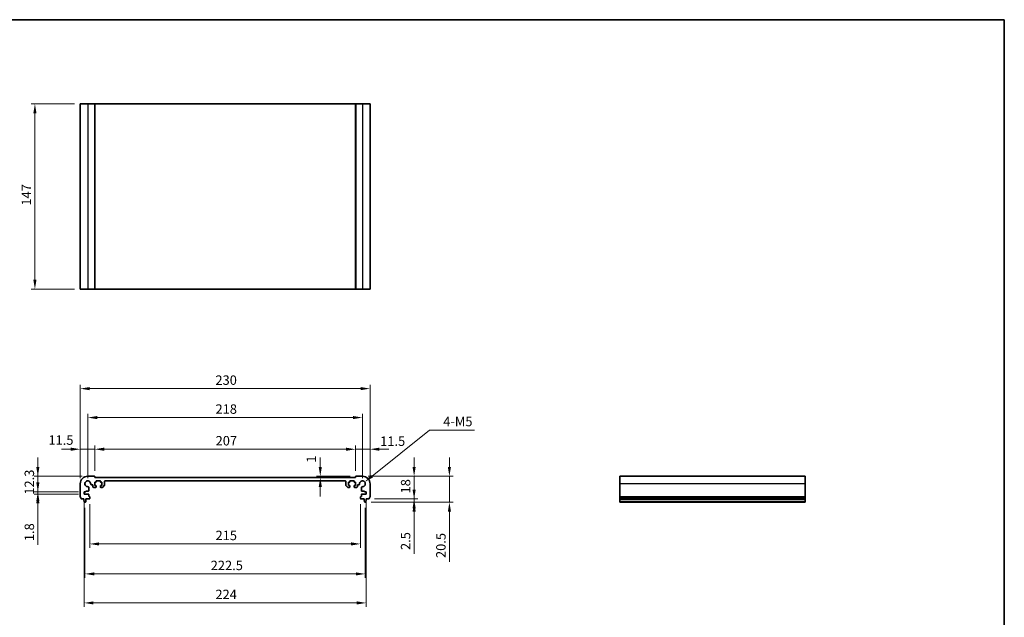
# Model space of a CAD drawing. Units: millimetres. Extents: x 0 to 6296, y 0 to 1124.
# Drawn here: x 3148 to 3930, y 369 to 843 of the extents above; entities that cross this region are included whole.
import ezdxf

# ---------------------------------------------------------------- set-up
doc = ezdxf.new("R2010")
doc.units = ezdxf.units.MM
for name, color, linetype, lineweight in [('Border (ISO)', 7, 'Continuous', 35), ('Dimension (ISO)', 7, 'Continuous', 18), ('Visible (ISO)', 7, 'Continuous', 35), ('Visible Narrow (ISO)', 7, 'Continuous', 25)]:
    doc.layers.add(name, color=color, linetype=linetype, lineweight=lineweight)
doc.styles.add('Note Text (TK)', font='txt')
doc.dimstyles.new('Default - Method 1b (TK)', dxfattribs={"dimscale": 3, "dimtxt": 2.5, "dimasz": 2.5, "dimexe": 1, "dimexo": 1.499999999999999, "dimgap": 1, "dimtad": 1, "dimtoh": 1, "dimrnd": 1e-08, "dimdsep": 46, "dimtxsty": 'Note Text (TK)', "dimcen": 0.09, "dimdle": 5, "dimclrd": 100, "dimclre": 100, "dimclrt": 7, "dimadec": 1, "dimazin": 1, "dimtfac": 1, "dimtmove": 0, "dimatfit": 3, "dimfxl": 1, "dimtolj": 1, "dimlwd": -1, "dimlwe": -1, "dimarcsym": 0})

# ---------------------------------------------------------------- blocks, each defined once
blk = doc.blocks.new('図面枠 tk図枠')
at = {"layer": 'Border (ISO)'}
for p, q in [((14.49999999999999, 289), (405.4999999999999, 289)), ((405.4999999999999, 289), (405.4999999999999, 8.000000000000007))]:
    blk.add_line(p, q, dxfattribs=at)
blk = doc.blocks.new('*D47')
at = {"layer": 'Defpoints', "color": 0}
for p in [(3162.82062744439, 480.5346145627124), (3202.493973066351, 480.5346145627123), (3199.493973066033, 468.2346145627121)]:
    blk.add_point(p, dxfattribs=at)
at = {"layer": 'Dimension (ISO)', "color": 100}
for p, q in [((3162.82062744439, 488.0346145627123), (3162.82062744439, 495.5346145627124)), ((3197.993973066351, 480.5346145627124), (3159.82062744439, 480.5346145627124)), ((3162.82062744439, 468.2346145627121), (3162.82062744439, 480.5346145627124)), ((3194.993973066034, 468.2346145627121), (3159.82062744439, 468.2346145627121)), ((3162.82062744439, 460.7346145627121), (3162.82062744439, 453.2346145627122))]:
    blk.add_line(p, q, dxfattribs=at)
for points in [[(3161.57062744439, 488.0346145627123), (3164.07062744439, 488.0346145627123), (3162.82062744439, 480.5346145627124)], [(3161.57062744439, 460.7346145627121), (3164.07062744439, 460.7346145627121), (3162.82062744439, 468.2346145627121)]]:
    blk.add_solid(points, dxfattribs=at)
at = {"layer": 'Dimension (ISO)', "color": 7, "insert": (3156.07062744439, 465.9471145627128), "char_height": 7.5, "attachment_point": 4, "rotation": 90, "style": 'Note Text (TK)'}
blk.add_mtext('\\A1;12.3', dxfattribs=at)
blk = doc.blocks.new('*D48')
at = {"layer": 'Defpoints', "color": 0}
for p in [(3162.82062744439, 466.4346145627124), (3199.493973066033, 468.2346145627121), (3199.493973066033, 466.4346145627124)]:
    blk.add_point(p, dxfattribs=at)
at = {"layer": 'Dimension (ISO)', "color": 100}
for p, q in [((3162.82062744439, 475.7346145627121), (3162.82062744439, 483.2346145627122)), ((3194.993973066034, 468.2346145627121), (3159.82062744439, 468.2346145627121)), ((3194.993973066033, 466.4346145627124), (3159.82062744439, 466.4346145627124)), ((3162.82062744439, 468.2346145627121), (3162.82062744439, 466.4346145627124)), ((3162.82062744439, 458.9346145627124), (3162.82062744439, 426.0610350172575))]:
    blk.add_line(p, q, dxfattribs=at)
for points in [[(3161.57062744439, 475.7346145627121), (3164.07062744439, 475.7346145627121), (3162.82062744439, 468.2346145627121)], [(3161.57062744439, 458.9346145627124), (3164.07062744439, 458.9346145627124), (3162.82062744439, 466.4346145627124)]]:
    blk.add_solid(points, dxfattribs=at)
at = {"layer": 'Dimension (ISO)', "color": 7, "insert": (3156.07062744439, 429.061035017258), "char_height": 7.5, "attachment_point": 4, "rotation": 90, "style": 'Note Text (TK)'}
blk.add_mtext('\\A1;1.8', dxfattribs=at)
blk = doc.blocks.new('*D49')
at = {"layer": 'Defpoints', "color": 0}
for p in [(3196.49397306635, 502.0081428858089), (3207.993973066351, 480.3346145627116), (3196.49397306635, 474.5346145627128)]:
    blk.add_point(p, dxfattribs=at)
at = {"layer": 'Dimension (ISO)', "color": 100}
for p, q in [((3188.99397306635, 502.0081428858089), (3181.49397306635, 502.0081428858089)), ((3196.49397306635, 479.0346145627128), (3196.49397306635, 505.0081428858089)), ((3207.993973066351, 502.0081428858089), (3196.49397306635, 502.0081428858089)), ((3207.993973066351, 484.8346145627116), (3207.993973066351, 505.0081428858089)), ((3215.493973066351, 502.0081428858089), (3222.993973066351, 502.0081428858089))]:
    blk.add_line(p, q, dxfattribs=at)
for points in [[(3188.99397306635, 503.2581428858089), (3188.99397306635, 500.7581428858089), (3196.49397306635, 502.0081428858089)], [(3215.493973066351, 503.2581428858089), (3215.493973066351, 500.7581428858089), (3207.993973066351, 502.0081428858089)]]:
    blk.add_solid(points, dxfattribs=at)
at = {"layer": 'Dimension (ISO)', "color": 7, "insert": (3171.210973601462, 509.2755365120166), "char_height": 7.5, "attachment_point": 4, "style": 'Note Text (TK)'}
blk.add_mtext('\\A1;11.5', dxfattribs=at)
blk = doc.blocks.new('*D50')
at = {"layer": 'Defpoints', "color": 0}
for p in [(3414.993973066348, 502.0081428858089), (3207.993973066351, 480.3346145627116), (3414.993973066348, 480.3346145627557)]:
    blk.add_point(p, dxfattribs=at)
at = {"layer": 'Dimension (ISO)', "color": 100}
for p, q in [((3207.993973066351, 484.8346145627116), (3207.993973066351, 505.0081428858089)), ((3215.493973066351, 502.0081428858089), (3407.493973066348, 502.0081428858089)), ((3414.993973066348, 484.8346145627557), (3414.993973066348, 505.0081428858089))]:
    blk.add_line(p, q, dxfattribs=at)
for points in [[(3215.493973066351, 503.2581428858089), (3215.493973066351, 500.7581428858089), (3207.993973066351, 502.0081428858089)], [(3407.493973066348, 503.2581428858089), (3407.493973066348, 500.7581428858089), (3414.993973066348, 502.0081428858089)]]:
    blk.add_solid(points, dxfattribs=at)
at = {"layer": 'Dimension (ISO)', "color": 7, "insert": (3303.930052611804, 508.7581428858089), "char_height": 7.5, "attachment_point": 4, "style": 'Note Text (TK)'}
blk.add_mtext('\\A1;207', dxfattribs=at)
blk = doc.blocks.new('*D51')
at = {"layer": 'Defpoints', "color": 0}
for p in [(3426.49397306635, 502.0081428858089), (3414.993973066348, 480.3346145627557), (3426.49397306635, 474.5346145627619)]:
    blk.add_point(p, dxfattribs=at)
at = {"layer": 'Dimension (ISO)', "color": 100}
for p, q in [((3407.493973066348, 502.0081428858089), (3399.993973066347, 502.0081428858089)), ((3414.993973066348, 484.8346145627557), (3414.993973066348, 505.0081428858089)), ((3414.993973066348, 502.0081428858089), (3426.49397306635, 502.0081428858089)), ((3426.49397306635, 479.0346145627619), (3426.49397306635, 505.0081428858089)), ((3433.99397306635, 502.0081428858089), (3441.49397306635, 502.0081428858089))]:
    blk.add_line(p, q, dxfattribs=at)
for points in [[(3407.493973066348, 503.2581428858089), (3407.493973066348, 500.7581428858089), (3414.993973066348, 502.0081428858089)], [(3433.99397306635, 503.2581428858089), (3433.99397306635, 500.7581428858089), (3426.49397306635, 502.0081428858089)]]:
    blk.add_solid(points, dxfattribs=at)
at = {"layer": 'Dimension (ISO)', "color": 7, "insert": (3434.567498107103, 508.4222555903644), "char_height": 7.5, "attachment_point": 4, "style": 'Note Text (TK)'}
blk.add_mtext('\\A1;11.5', dxfattribs=at)
blk = doc.blocks.new('*D52')
at = {"layer": 'Defpoints', "color": 0}
for p in [(3202.493973126323, 527.1501904865441), (3202.493973126323, 474.5346145027411), (3420.493973006378, 474.5346145027879)]:
    blk.add_point(p, dxfattribs=at)
at = {"layer": 'Dimension (ISO)', "color": 100}
for p, q in [((3202.493973126323, 479.0346145027411), (3202.493973126323, 530.1501904865441)), ((3412.993973006378, 527.1501904865441), (3209.993973126322, 527.1501904865441)), ((3420.493973006378, 479.034614502788), (3420.493973006378, 530.1501904865441))]:
    blk.add_line(p, q, dxfattribs=at)
for points in [[(3209.993973126322, 528.4001904865441), (3209.993973126322, 525.9001904865441), (3202.493973126323, 527.1501904865441)], [(3412.993973006378, 528.4001904865441), (3412.993973006378, 525.9001904865441), (3420.493973006378, 527.1501904865441)]]:
    blk.add_solid(points, dxfattribs=at)
at = {"layer": 'Dimension (ISO)', "color": 7, "insert": (3303.844825339078, 533.9001904865441), "char_height": 7.5, "attachment_point": 4, "style": 'Note Text (TK)'}
blk.add_mtext('\\A1;218', dxfattribs=at)
blk = doc.blocks.new('*D53')
at = {"layer": 'Defpoints', "color": 0}
for p in [(3426.49397306635, 550.1164839679842), (3196.49397306635, 474.5346145627128), (3426.49397306635, 474.5346145627619)]:
    blk.add_point(p, dxfattribs=at)
at = {"layer": 'Dimension (ISO)', "color": 100}
for p, q in [((3196.49397306635, 479.0346145627128), (3196.49397306635, 553.1164839679842)), ((3203.99397306635, 550.1164839679842), (3418.99397306635, 550.1164839679842)), ((3426.49397306635, 479.0346145627619), (3426.49397306635, 553.1164839679842))]:
    blk.add_line(p, q, dxfattribs=at)
for points in [[(3203.99397306635, 551.3664839679842), (3203.99397306635, 548.8664839679842), (3196.49397306635, 550.1164839679842)], [(3418.99397306635, 551.3664839679842), (3418.99397306635, 548.8664839679842), (3426.49397306635, 550.1164839679842)]]:
    blk.add_solid(points, dxfattribs=at)
at = {"layer": 'Dimension (ISO)', "color": 7, "insert": (3303.780904884532, 556.8664839679842), "char_height": 7.5, "attachment_point": 4, "style": 'Note Text (TK)'}
blk.add_mtext('\\A1;230', dxfattribs=at)
blk = doc.blocks.new('*D54')
at = {"layer": 'Defpoints', "color": 0}
for p in [(3420.493973066348, 480.5346145627587), (3461.513622216151, 480.5346145627587), (3425.513622216151, 462.5346145627615)]:
    blk.add_point(p, dxfattribs=at)
at = {"layer": 'Dimension (ISO)', "color": 100}
for p, q in [((3461.513622216151, 488.0346145627586), (3461.513622216151, 495.5346145627586)), ((3424.993973066347, 480.5346145627587), (3464.513622216151, 480.5346145627587)), ((3461.513622216151, 462.5346145627614), (3461.513622216151, 480.5346145627587)), ((3430.013622216151, 462.5346145627615), (3464.513622216151, 462.5346145627614)), ((3461.513622216151, 455.0346145627614), (3461.513622216151, 447.5346145627614))]:
    blk.add_line(p, q, dxfattribs=at)
for points in [[(3460.263622216151, 488.0346145627586), (3462.763622216151, 488.0346145627586), (3461.513622216151, 480.5346145627587)], [(3460.263622216151, 455.0346145627614), (3462.763622216151, 455.0346145627614), (3461.513622216151, 462.5346145627614)]]:
    blk.add_solid(points, dxfattribs=at)
at = {"layer": 'Dimension (ISO)', "color": 7, "insert": (3454.763622216151, 466.9110350173061), "char_height": 7.5, "attachment_point": 4, "rotation": 90, "style": 'Note Text (TK)'}
blk.add_mtext('\\A1;18', dxfattribs=at)
blk = doc.blocks.new('*D55')
at = {"layer": 'Defpoints', "color": 0}
for p in [(3425.513622216151, 462.5346145627615), (3422.985616840116, 460.0346145627601), (3461.513622216151, 460.03461456276)]:
    blk.add_point(p, dxfattribs=at)
at = {"layer": 'Dimension (ISO)', "color": 100}
for p, q in [((3461.513622216151, 470.0346145627614), (3461.513622216151, 477.5346145627614)), ((3430.013622216151, 462.5346145627615), (3464.513622216151, 462.5346145627614)), ((3461.513622216151, 462.5346145627614), (3461.513622216151, 460.03461456276)), ((3427.485616840117, 460.0346145627601), (3464.513622216151, 460.03461456276)), ((3461.513622216151, 452.53461456276), (3461.513622216151, 419.0147281991233))]:
    blk.add_line(p, q, dxfattribs=at)
for points in [[(3460.263622216151, 470.0346145627614), (3462.763622216151, 470.0346145627614), (3461.513622216151, 462.5346145627614)], [(3460.263622216151, 452.53461456276), (3462.763622216151, 452.53461456276), (3461.513622216151, 460.03461456276)]]:
    blk.add_solid(points, dxfattribs=at)
at = {"layer": 'Dimension (ISO)', "color": 7, "insert": (3454.763622216151, 422.0147281991238), "char_height": 7.5, "attachment_point": 4, "rotation": 90, "style": 'Note Text (TK)'}
blk.add_mtext('\\A1;2.5', dxfattribs=at)
blk = doc.blocks.new('*D56')
at = {"layer": 'Defpoints', "color": 0}
for p in [(3420.493973066348, 480.5346145627587), (3489.515621873517, 480.5346145627587), (3422.985616840116, 460.0346145627601)]:
    blk.add_point(p, dxfattribs=at)
at = {"layer": 'Dimension (ISO)', "color": 100}
for p, q in [((3489.515621873517, 488.0346145627586), (3489.515621873517, 495.5346145627586)), ((3424.993973066347, 480.5346145627587), (3492.515621873517, 480.5346145627587)), ((3489.515621873517, 480.5346145627587), (3489.515621873517, 460.03461456276)), ((3427.485616840117, 460.0346145627601), (3492.515621873517, 460.03461456276)), ((3489.515621873517, 452.53461456276), (3489.515621873517, 412.6510918354869))]:
    blk.add_line(p, q, dxfattribs=at)
for points in [[(3488.265621873517, 488.0346145627586), (3490.765621873517, 488.0346145627586), (3489.515621873517, 480.5346145627587)], [(3488.265621873517, 452.53461456276), (3490.765621873517, 452.53461456276), (3489.515621873517, 460.03461456276)]]:
    blk.add_solid(points, dxfattribs=at)
at = {"layer": 'Dimension (ISO)', "color": 7, "insert": (3482.765621873517, 415.6510918354875), "char_height": 7.5, "attachment_point": 4, "rotation": 90, "style": 'Note Text (TK)'}
blk.add_mtext('\\A1;20.5', dxfattribs=at)
blk = doc.blocks.new('*D57')
at = {"layer": 'Defpoints', "color": 0}
for p in [(3203.993973066348, 462.8346145627111), (3418.993973066358, 462.8346145627575), (3418.993973066358, 426.8346145627575)]:
    blk.add_point(p, dxfattribs=at)
at = {"layer": 'Dimension (ISO)', "color": 100}
for p, q in [((3203.993973066348, 458.3346145627111), (3203.993973066348, 423.8346145627575)), ((3418.993973066358, 458.3346145627575), (3418.993973066358, 423.8346145627575)), ((3211.493973066348, 426.8346145627575), (3411.493973066357, 426.8346145627575))]:
    blk.add_line(p, q, dxfattribs=at)
for points in [[(3211.493973066348, 428.0846145627576), (3211.493973066348, 425.5846145627575), (3203.993973066348, 426.8346145627575)], [(3411.493973066357, 428.0846145627576), (3411.493973066357, 425.5846145627575), (3418.993973066358, 426.8346145627575)]]:
    blk.add_solid(points, dxfattribs=at)
at = {"layer": 'Dimension (ISO)', "color": 7, "insert": (3303.866132157262, 433.5846145627575), "char_height": 7.5, "attachment_point": 4, "style": 'Note Text (TK)'}
blk.add_mtext('\\A1;215', dxfattribs=at)
blk = doc.blocks.new('*D58')
at = {"layer": 'Defpoints', "color": 0}
for p in [(3200.243973066348, 460.0346145627123), (3422.743973066359, 460.0346145627596), (3422.743973066359, 403.0346145627596)]:
    blk.add_point(p, dxfattribs=at)
at = {"layer": 'Dimension (ISO)', "color": 100}
for p, q in [((3200.243973066348, 455.5346145627123), (3200.243973066348, 400.0346145627596)), ((3422.743973066359, 455.5346145627596), (3422.743973066359, 400.0346145627596)), ((3207.743973066349, 403.0346145627596), (3415.243973066358, 403.0346145627596))]:
    blk.add_line(p, q, dxfattribs=at)
for points in [[(3207.743973066349, 404.2846145627597), (3207.743973066349, 401.7846145627596), (3200.243973066348, 403.0346145627596)], [(3415.243973066358, 404.2846145627597), (3415.243973066358, 401.7846145627596), (3422.743973066359, 403.0346145627596)]]:
    blk.add_solid(points, dxfattribs=at)
at = {"layer": 'Dimension (ISO)', "color": 7, "insert": (3300.030904884536, 409.7846145627596), "char_height": 7.5, "attachment_point": 4, "style": 'Note Text (TK)'}
blk.add_mtext('\\A1;222.5', dxfattribs=at)
blk = doc.blocks.new('*D59')
at = {"layer": 'Defpoints', "color": 0}
for p in [(3199.493973066033, 466.4346145627124), (3423.493973066671, 466.4346145627606), (3423.493973066671, 380.0124127120004)]:
    blk.add_point(p, dxfattribs=at)
at = {"layer": 'Dimension (ISO)', "color": 100}
for p, q in [((3199.493973066033, 461.9346145627124), (3199.493973066033, 377.0124127120003)), ((3423.493973066671, 461.9346145627607), (3423.493973066671, 377.0124127120003)), ((3206.993973066032, 380.0124127120004), (3415.993973066671, 380.0124127120004))]:
    blk.add_line(p, q, dxfattribs=at)
for points in [[(3206.993973066032, 381.2624127120003), (3206.993973066032, 378.7624127120003), (3199.493973066033, 380.0124127120004)], [(3415.993973066671, 381.2624127120003), (3415.993973066671, 378.7624127120003), (3423.493973066671, 380.0124127120004)]]:
    blk.add_solid(points, dxfattribs=at)
at = {"layer": 'Dimension (ISO)', "color": 7, "insert": (3303.759598066352, 386.7624127120004), "char_height": 7.5, "attachment_point": 4, "style": 'Note Text (TK)'}
blk.add_mtext('\\A1;224', dxfattribs=at)
blk = doc.blocks.new('*D60')
at = {"layer": 'Defpoints', "color": 0}
for p in [(3420.493973006379, 474.5346145027886), (3422.288790856366, 475.972887385579)]:
    blk.add_point(p, dxfattribs=at)
at = {"layer": 'Dimension (ISO)', "color": 100}
for p, q in [((3473.790092462009, 517.243329134495), (3428.141457758496, 480.6629076555466)), ((3509.558558371094, 517.243329134495), (3473.790092462009, 517.243329134495))]:
    blk.add_line(p, q, dxfattribs=at)
blk.add_solid([(3427.359787713502, 481.6383521392349), (3428.923127803491, 479.6874631718581), (3422.288790856366, 475.972887385579)], dxfattribs=at)
at = {"layer": 'Dimension (ISO)', "color": 7, "insert": (3482.32844473473, 523.9933291344946), "char_height": 7.5, "attachment_point": 4, "style": 'Note Text (TK)'}
blk.add_mtext('\\A1; 4-M5', dxfattribs=at)
blk = doc.blocks.new('*D61')
at = {"layer": 'Defpoints', "color": 0}
for p in [(3387.028093699137, 480.5346145627559), (3387.028093699138, 479.534614562746), (3415.193973066348, 480.5346145627559)]:
    blk.add_point(p, dxfattribs=at)
at = {"layer": 'Dimension (ISO)', "color": 100}
for p, q in [((3387.028093699137, 488.034614562756), (3387.028093699137, 495.534614562756)), ((3410.693973066348, 480.5346145627559), (3384.028093699137, 480.5346145627559)), ((3387.028093699137, 479.534614562746), (3387.028093699137, 480.5346145627559)), ((3387.028093699137, 472.034614562746), (3387.028093699137, 464.534614562746))]:
    blk.add_line(p, q, dxfattribs=at)
for points in [[(3385.778093699137, 488.034614562756), (3388.278093699137, 488.034614562756), (3387.028093699137, 480.5346145627559)], [(3385.778093699137, 472.034614562746), (3388.278093699137, 472.034614562746), (3387.028093699137, 479.534614562746)]]:
    blk.add_solid(points, dxfattribs=at)
at = {"layer": 'Dimension (ISO)', "color": 7, "insert": (3379.975370723661, 491.2912618031575), "char_height": 7.5, "attachment_point": 4, "rotation": 90, "style": 'Note Text (TK)'}
blk.add_mtext('\\A1;1', dxfattribs=at)
blk = doc.blocks.new('*D62')
at = {"layer": 'Defpoints', "color": 0}
for p in [(3160.493973066419, 776.1788710854403), (3196.493973066419, 776.1788710854403), (3196.493973066419, 629.1788710854413)]:
    blk.add_point(p, dxfattribs=at)
at = {"layer": 'Dimension (ISO)', "color": 100}
for p, q in [((3191.993973066419, 776.1788710854403), (3157.493973066419, 776.1788710854403)), ((3160.493973066419, 636.6788710854413), (3160.493973066419, 768.6788710854403)), ((3191.993973066419, 629.1788710854413), (3157.493973066419, 629.1788710854413))]:
    blk.add_line(p, q, dxfattribs=at)
for points in [[(3159.243973066419, 768.6788710854403), (3161.743973066419, 768.6788710854403), (3160.493973066419, 776.1788710854403)], [(3159.243973066419, 636.6788710854413), (3161.743973066419, 636.6788710854413), (3160.493973066419, 629.1788710854413)]]:
    blk.add_solid(points, dxfattribs=at)
at = {"layer": 'Dimension (ISO)', "color": 7, "insert": (3153.743973066419, 695.4132460854412), "char_height": 7.5, "attachment_point": 4, "rotation": 90, "style": 'Note Text (TK)'}
blk.add_mtext('\\A1;147', dxfattribs=at)

msp = doc.modelspace()

# ---------------------------------------------------------------- linework, layer by layer
at = {"layer": 'Visible (ISO)'}
for p, q in [((3196.493973066419, 776.1788710854403), (3196.493973066419, 629.1788710854404)), ((3196.493973066419, 776.1788710854403), (3202.49397306642, 776.1788710854422)), ((3207.793973066419, 776.1788710854422), (3202.49397306642, 776.1788710854422)), ((3207.793973066419, 776.1788710854427), (3207.993973066419, 776.1788710854422)), ((3207.99397306642, 776.1788710854422), (3207.99397306642, 629.1788710854421)), ((3414.993973066416, 776.1788710854422), (3207.99397306642, 776.1788710854422)), ((3414.993973066416, 776.1788710854422), (3414.993973066416, 629.1788710854421)), ((3414.993973066418, 776.1788710854422), (3415.193973066417, 776.1788710854427)), ((3420.493973066416, 776.1788710854422), (3415.193973066417, 776.1788710854422)), ((3420.493973066416, 776.1788710854422), (3426.493973066419, 776.1788710854403)), ((3426.493973066419, 776.1788710854403), (3426.493973066419, 629.1788710854404)), ((3196.493973066419, 629.1788710854404), (3202.49397306642, 629.1788710854421)), ((3207.793973066419, 629.1788710854421), (3202.49397306642, 629.1788710854421)), ((3207.793973066419, 629.1788710854421), (3207.993973066419, 629.1788710854421)), ((3414.993973066416, 629.1788710854421), (3207.99397306642, 629.1788710854421)), ((3414.993973066418, 629.1788710854421), (3415.193973066417, 629.1788710854421)), ((3420.493973066416, 629.1788710854421), (3415.193973066417, 629.1788710854421)), ((3420.493973066416, 629.1788710854421), (3426.493973066419, 629.1788710854404)), ((3207.79397306635, 480.5346145627119), (3202.493973066351, 480.5346145627123)), ((3207.993973066351, 479.5346145627077), (3207.993973066351, 480.3346145627116)), ((3414.993973066348, 479.5346145627519), (3207.993973066351, 479.5346145627077)), ((3209.343973066348, 477.0346145627492), (3212.143973066349, 477.0346145626423)), ((3216.243973054467, 477.0346145807503), (3406.743973078138, 477.0346145807899)), ((3410.843973066351, 477.034614562685), (3413.643973066351, 477.0346145627928)), ((3414.993973066348, 480.3346145627557), (3414.993973066348, 479.5346145627519)), ((3420.493973066348, 480.5346145627591), (3415.193973066348, 480.5346145627559)), ((3771.878260336968, 480.5346145627591), (3624.878260336968, 480.5346145627591)), ((3624.878260336968, 480.5346145627587), (3624.878260336969, 474.5346145627619)), ((3771.878260336968, 480.5346145627587), (3771.878260336969, 474.5346145627619)), ((3196.49397306635, 474.5346145627128), (3196.493973066349, 464.269549720003)), ((3203.226415750779, 468.9346145627125), (3203.224055508118, 471.7440837113705)), ((3205.284503917692, 473.8045321209439), (3206.043947892393, 473.8045321209434)), ((3206.543947892124, 473.3045485078957), (3206.543963109885, 472.234607451334)), ((3207.043963109803, 471.7346145628286), (3208.743973066127, 471.7346145627216)), ((3207.943973066306, 475.8346145627457), (3208.743973066302, 475.8346145627156)), ((3207.943973066205, 473.2346145628008), (3207.943973066306, 475.8346145627457)), ((3208.743973066193, 473.2346145627817), (3207.943973066205, 473.2346145628008)), ((3209.043973066314, 476.134614562704), (3209.043973066336, 476.7346145627604)), ((3209.043973066148, 472.0346145627091), (3209.043973066187, 472.9346145627688)), ((3212.443973066337, 476.7346145626308), (3212.443973066314, 476.1346145625781)), ((3212.443973066188, 472.9346145626315), (3212.443973066155, 472.0346145625777)), ((3212.743973066302, 475.8346145625661), (3213.543973066303, 475.8346145625361)), ((3213.543973066201, 473.2346145625903), (3212.7439730662, 473.2346145626203)), ((3212.74397306086, 471.7346145625671), (3214.036866192431, 471.734614539751)), ((3213.543973066303, 475.8346145625361), (3213.543973066201, 473.2346145625903)), ((3214.390419585751, 471.8810611430614), (3215.597526386978, 473.0881679026603)), ((3215.743973002481, 473.4417212909307), (3215.743973054562, 476.53461458917)), ((3407.243973078138, 476.5346145892095), (3407.243973130221, 473.4417212909717)), ((3407.390419745723, 473.0881679027016), (3408.597526546951, 471.8810611431032)), ((3408.951079940272, 471.7346145397929), (3410.243973071842, 471.7346145626094)), ((3409.443973066397, 475.8346145625783), (3410.243973066398, 475.8346145626084)), ((3409.4439730665, 473.2346145626325), (3409.443973066397, 475.8346145625783)), ((3410.243973066501, 473.2346145626626), (3409.4439730665, 473.2346145626325)), ((3410.543973066386, 476.1346145626204), (3410.543973066363, 476.734614562673)), ((3410.543973066547, 472.0346145626205), (3410.543973066513, 472.9346145626737)), ((3413.943973066363, 476.7346145628045), (3413.943973066386, 476.1346145627477)), ((3413.943973066515, 472.9346145628125), (3413.943973066554, 472.0346145627528)), ((3414.243973066398, 475.8346145627598), (3415.043973066394, 475.8346145627903)), ((3415.043973066496, 473.2346145628453), (3414.243973066508, 473.2346145628258)), ((3414.243973066574, 471.7346145627658), (3415.943983022899, 471.7346145628731)), ((3415.043973066394, 475.8346145627903), (3415.043973066496, 473.2346145628453)), ((3416.443983022817, 472.234607451379), (3416.443998240577, 473.3045485079407)), ((3416.943998240308, 473.8045321209884), (3417.703442215009, 473.8045321209889)), ((3419.763890624584, 471.7440837114168), (3419.761530381924, 468.9346145627588)), ((3426.493973066356, 464.2695497200521), (3426.49397306635, 474.5346145627619)), ((3624.878260336969, 464.2695497200521), (3624.878260336969, 474.5346145627619)), ((3771.878260336971, 464.2695497200521), (3771.878260336971, 474.5346145627619)), ((3197.474323916555, 462.5346145627124), (3199.443973066349, 462.5346145627124)), ((3199.443973066349, 462.5346145627124), (3199.443973066349, 462.0346145627123)), ((3199.443973066349, 462.0346145627123), (3199.70564838673, 460.2901124268334)), ((3199.493973066033, 468.2346145627121), (3200.993973066033, 468.2346145627121)), ((3199.493973066033, 466.4346145627124), (3199.493973066033, 468.2346145627121)), ((3202.924055448145, 466.4346145627124), (3199.493973066033, 466.4346145627124)), ((3200.782297745967, 460.2901124268334), (3201.043973066349, 462.0346145627123)), ((3200.993973066033, 468.6346145627123), (3202.926415750779, 468.6346145627123)), ((3200.993973066033, 468.2346145627121), (3200.993973066033, 468.6346145627123)), ((3201.043973066349, 462.5346145627124), (3203.693973066349, 462.5346145627118)), ((3201.043973066349, 462.0346145627123), (3201.043973066349, 462.5346145627124)), ((3203.224055448145, 464.8346145627125), (3203.224055448145, 466.1346145627122)), ((3203.693973066349, 464.5346145627119), (3203.524055448145, 464.5346145627123)), ((3203.993973066348, 462.8346145627111), (3203.993973066348, 464.2346145627117)), ((3418.993973066357, 464.2346145627576), (3418.993973066358, 462.8346145627575)), ((3419.46389068456, 464.5346145627587), (3419.293973066357, 464.5346145627578)), ((3419.293973066358, 462.5346145627578), (3421.943973066357, 462.5346145627596)), ((3419.763890684559, 466.1346145627586), (3419.76389068456, 464.8346145627589)), ((3420.061530381924, 468.6346145627586), (3421.99397306667, 468.6346145627595)), ((3423.493973066671, 466.4346145627606), (3420.063890684559, 466.4346145627588)), ((3421.943973066357, 462.5346145627596), (3421.943973066357, 462.0346145627596)), ((3421.943973066357, 462.0346145627596), (3422.20564838674, 460.2901124268806)), ((3421.99397306667, 468.6346145627595), (3421.993973066669, 468.2346145627595)), ((3421.993973066669, 468.2346145627595), (3423.49397306667, 468.2346145627604)), ((3423.282297745976, 460.2901124268811), (3423.543973066358, 462.0346145627605)), ((3423.49397306667, 468.2346145627604), (3423.493973066671, 466.4346145627606)), ((3423.543973066357, 462.5346145627605), (3425.513622216151, 462.5346145627615)), ((3423.543973066358, 462.0346145627605), (3423.543973066357, 462.5346145627605)), ((3624.87826033697, 464.2695497200521), (3624.878260336969, 463.9225626885933)), ((3624.878260336969, 462.795484127978), (3624.878260336969, 463.9225626885928)), ((3624.878260336969, 462.7954841279794), (3624.878260336969, 462.5346145627615)), ((3771.878260336969, 462.5346145627615), (3624.878260336969, 462.5346145627615)), ((3624.878260336969, 462.0346145627605), (3624.878260336969, 462.5346145627605)), ((3771.878260336968, 462.0346145627605), (3624.878260336969, 462.0346145627605)), ((3624.878260336969, 460.2901124268811), (3624.878260336969, 462.0346145627605)), ((3771.878260336969, 464.2695497200521), (3771.878260336971, 463.9225626885933)), ((3771.878260336969, 462.795484127978), (3771.878260336969, 463.9225626885928)), ((3771.878260336969, 462.7954841279794), (3771.878260336969, 462.5346145627615)), ((3771.878260336968, 462.0346145627605), (3771.878260336968, 462.5346145627605)), ((3771.878260336968, 460.2901124268811), (3771.878260336968, 462.0346145627605)), ((3200.002329292591, 460.0346145627123), (3200.485616840106, 460.0346145627123)), ((3422.502329292601, 460.0346145627596), (3422.985616840116, 460.0346145627601)), ((3624.878260336969, 460.2901124268811), (3624.878260336969, 460.0346145627601)), ((3771.878260336968, 460.0346145627601), (3624.878260336969, 460.0346145627601)), ((3771.878260336968, 460.2901124268811), (3771.878260336968, 460.0346145627601))]:
    msp.add_line(p, q, dxfattribs=at)
for centre, radius, start, end in [((3202.49397306635, 474.5346145627123), 5.999999999999965, 90, 180), ((3202.493973126323, 474.5346145027411), 2.300000000000001, 355.2865606114902, 274.7134393884608), ((3207.79397306635, 480.3346145627116), 0.2000000000000135, 0, 90), ((3209.343973066337, 476.7346145627485), 0.3000000000000114, 89.9999999977332, 180), ((3212.143973066337, 476.7346145626426), 0.2999999999999681, 0, 89.99999999786348), ((3216.243973054562, 476.5346145807503), 0.5000000000000071, 90.00000001091709, 180), ((3406.743973078138, 476.5346145807899), 0.5000000000000026, 0, 90), ((3410.843973066362, 476.7346145626849), 0.2999999999999758, 90.0000000021626, 180), ((3413.643973066363, 476.7346145627926), 0.2999999999999869, 0, 90.00000000226679), ((3415.193973066348, 480.3346145627561), 0.1999999999999746, 90.00000000005213, 180), ((3420.493973006378, 474.5346145027879), 2.299999999999994, 265.2865606115654, 184.7134393885351), ((3420.493973066351, 474.5346145627592), 5.999999999999996, 0, 90.00000000002605), ((3202.724055508118, 471.7440837113705), 0.5000000000000249, 0, 94.71343938869607), ((3205.284503917692, 474.3045321209439), 0.5000000000000189, 175.2865606113545, 269.9999999999739), ((3206.043947892393, 473.3045321209434), 0.5000000000000105, 0.0018778061934614, 89.99999999997395), ((3207.043963109835, 472.2346145628286), 0.5000000000000077, 180.0008149169922, 269.9999999964305), ((3208.743973066313, 476.1346145627158), 0.2999999999999681, 269.9999999979156, 0), ((3208.743973066187, 472.9346145627816), 0.2999999999999936, 0, 89.99999999874935), ((3208.743973066147, 472.0346145627218), 0.2999999999999823, 269.9999999964044, 0), ((3212.743973066313, 476.1346145625663), 0.2999999999999936, 180, 269.9999999977332), ((3212.743973066189, 472.9346145626201), 0.299999999999984, 89.99999999783742, 180), ((3212.743973066154, 472.0346145625668), 0.3000000000000114, 180, 269.9999989889056), ((3214.036866201254, 472.234614539751), 0.5000000000000013, 269.9999989889056, 314.9999990120561), ((3215.243973002481, 473.4417212993499), 0.5000000000000971, 314.9999990120561, 0), ((3407.74397313022, 473.4417212993913), 0.5000000000001847, 180.0000008537735, 225.0000009879808), ((3408.951079931448, 472.2346145397929), 0.500000000000035, 225.0000009879808, 270.0000010111204), ((3410.243973066387, 476.1346145626085), 0.3000000000000074, 270.0000000022928, 0), ((3410.243973066513, 472.9346145626624), 0.2999999999999758, 0, 90.00000000221468), ((3410.243973066548, 472.0346145626091), 0.2999999999999841, 270.0000010110944, 0), ((3414.243973066387, 476.13461456276), 0.3000000000000114, 180, 270.0000000021105), ((3414.243973066515, 472.9346145628256), 0.2999999999999949, 90.00000000122458, 180), ((3414.243973066555, 472.034614562766), 0.3000000000000114, 180, 270.0000000036216), ((3415.943983022868, 472.2346145628732), 0.4999999999999995, 270.0000000035956, 359.9991850830077), ((3416.943998240308, 473.3045321209885), 0.5000000000000073, 90.00000000005213, 179.9981221938065), ((3417.703442215009, 474.3045321209893), 0.499999999999981, 270.0000000000521, 4.713439388670869), ((3420.263890624584, 471.7440837114168), 0.5000000000000121, 85.28656061133005, 180), ((3196.993973066349, 464.269549720003), 0.5000000000001315, 180, 223.9455195624017), ((3195.193973066348, 462.5346145627124), 2.000000000000215, 7.49471745391872, 43.9455195622868), ((3197.474323916555, 462.8346145627125), 0.3000000000000274, 187.4947174538941, 270), ((3202.924055448145, 466.1346145627122), 0.2999999999999936, 0, 89.99999999997395), ((3202.926415750779, 468.9346145627125), 0.299999999999988, 270, 0), ((3203.524055448145, 464.8346145627125), 0.2999999999999903, 180, 270), ((3203.693973066349, 464.2346145627117), 0.3000000000000114, 0, 90), ((3203.693973066349, 462.8346145627116), 0.2999999999999781, 270, 0), ((3419.293973066357, 464.234614562758), 0.300000000000008, 90.00000000005213, 180), ((3419.293973066358, 462.834614562758), 0.2999999999999758, 180, 270), ((3419.46389068456, 464.8346145627589), 0.2999999999999758, 269.9999999999739, 0), ((3420.061530381924, 468.9346145627588), 0.2999999999999936, 180, 270), ((3420.063890684559, 466.1346145627586), 0.2999999999999803, 90.00000000007815, 180), ((3425.513622216151, 462.8346145627616), 0.3000000000000191, 270.000000000026, 352.5052825461058), ((3427.793973066357, 462.5346145627624), 1.999999999999867, 136.0544804377506, 172.5052825461303), ((3425.993973066357, 464.2695497200521), 0.4999999999999715, 316.0544804375259, 0), ((3200.002329292591, 460.3346145627125), 0.2999999999999779, 188.5307656099572, 270), ((3200.485616840106, 460.3346145627125), 0.299999999999998, 270, 351.4692343900427), ((3422.502329292601, 460.3346145627598), 0.3000000000000166, 188.5307656099572, 270.0000000000521), ((3422.985616840116, 460.3346145627603), 0.2999999999999736, 270.0000000000782, 351.469234390091)]:
    msp.add_arc(centre, radius, start, end, dxfattribs=at)
at = {"layer": 'Visible Narrow (ISO)'}
for p, q in [((3202.49397306642, 776.1788710854422), (3202.49397306642, 629.1788710854421)), ((3207.793973066419, 776.1788710854422), (3207.793973066419, 629.1788710854421)), ((3415.193973066417, 776.1788710854422), (3415.193973066417, 629.1788710854421)), ((3420.493973066416, 776.1788710854422), (3420.493973066416, 629.1788710854421)), ((3771.878260336971, 474.5346145627619), (3624.878260336969, 474.5346145627619)), ((3771.878260336971, 464.2695497200521), (3624.878260336969, 464.2695497200521)), ((3771.878260336969, 463.9225626885928), (3624.878260336969, 463.9225626885928)), ((3771.878260336969, 462.795484127978), (3624.878260336969, 462.795484127978)), ((3771.878260336968, 460.2901124268811), (3624.878260336969, 460.2901124268811))]:
    msp.add_line(p, q, dxfattribs=at)

# ---------------------------------------------------------------- block references
at = {"xscale": 3, "yscale": 3, "zscale": 3}
msp.add_blockref('図面枠 tk図枠', (2713.500000000001, -24.00000076065942), dxfattribs=at)

# ---------------------------------------------------------------- dimensions: what is measured, and where the dimension line sits
at = {"layer": 'Dimension (ISO)', "color": 100}
for base, p1, p2, angle, override, picture, middle in [((3160.493973066419, 776.1788710854403), (3196.493973066419, 629.1788710854413), (3196.493973066419, 776.1788710854403), 90, {"dimtoh": 0, "dimdec": 2, "dimtp": 0, "dimtm": 0, "dimtdec": 2, "dimtofl": 0, "dimatfit": 1}, '*D62', (3160.493973066419, 702.6788710854413)), ((3426.49397306635, 550.1164839679842), (3196.49397306635, 474.5346145627128), (3426.49397306635, 474.5346145627619), 180, {"dimtoh": 0, "dimdec": 2, "dimtp": 0, "dimtm": 0, "dimtdec": 2, "dimtofl": 0, "dimatfit": 1}, '*D53', (3311.49397306635, 550.1164839679842)), ((3202.493973126323, 527.1501904865441), (3420.493973006378, 474.5346145027879), (3202.493973126323, 474.5346145027411), 180, {"dimtoh": 0, "dimdec": 2, "dimtp": 0, "dimtm": 0, "dimtdec": 2, "dimtofl": 0, "dimatfit": 1}, '*D52', (3311.49397306635, 527.1501904865441)), ((3196.49397306635, 502.0081428858089), (3207.993973066351, 480.3346145627116), (3196.49397306635, 474.5346145627128), 180, {"dimtoh": 0, "dimtmove": 2, "dimatfit": 1}, '*D49', (3179.648473601462, 509.2755365120166)), ((3414.993973066348, 502.0081428858089), (3207.993973066351, 480.3346145627116), (3414.993973066348, 480.3346145627557), 180, {"dimtoh": 0, "dimdec": 2, "dimtp": 0, "dimtm": 0, "dimtdec": 2, "dimtofl": 0, "dimatfit": 1}, '*D50', (3311.49397306635, 502.0081428858089)), ((3426.49397306635, 502.0081428858089), (3414.993973066348, 480.3346145627557), (3426.49397306635, 474.5346145627619), 180, {"dimtoh": 0, "dimtmove": 2, "dimatfit": 1}, '*D51', (3443.004998107104, 508.4222555903644)), ((3162.82062744439, 480.5346145627124), (3199.493973066033, 468.2346145627121), (3202.493973066351, 480.5346145627123), 90, {"dimtoh": 0, "dimdec": 2, "dimtp": 0, "dimtm": 0, "dimtdec": 2, "dimtofl": 1, "dimatfit": 1}, '*D47', (3162.82062744439, 474.3846145627127)), ((3387.028093699137, 480.5346145627559), (3387.028093699138, 479.534614562746), (3415.193973066348, 480.5346145627559), 90, {"dimtoh": 0, "dimse1": 1, "dimtmove": 2, "dimatfit": 1}, '*D61', (3379.975370723661, 492.4205231667939)), ((3461.513622216151, 480.5346145627587), (3425.513622216151, 462.5346145627615), (3420.493973066348, 480.5346145627587), 90, {"dimtoh": 0, "dimdec": 2, "dimtp": 0, "dimtm": 0, "dimtdec": 2, "dimtofl": 1, "dimatfit": 1}, '*D54', (3461.513622216151, 471.5346145627606)), ((3489.515621873517, 480.5346145627587), (3422.985616840116, 460.0346145627601), (3420.493973066348, 480.5346145627587), 90, {"dimtoh": 0, "dimdec": 2, "dimtp": 0, "dimtm": 0, "dimtdec": 2, "dimtofl": 1, "dimatfit": 1}, '*D56', (3489.515621873517, 424.3868872900329)), ((3162.82062744439, 466.4346145627124), (3199.493973066033, 468.2346145627121), (3199.493973066033, 466.4346145627124), 90, {"dimtoh": 0, "dimdec": 2, "dimtp": 0, "dimtm": 0, "dimtdec": 2, "dimtofl": 1, "dimatfit": 1}, '*D48', (3162.82062744439, 434.7925691081671)), ((3461.513622216151, 460.03461456276), (3425.513622216151, 462.5346145627615), (3422.985616840116, 460.0346145627601), 90, {"dimtoh": 0, "dimdec": 2, "dimtp": 0, "dimtm": 0, "dimtdec": 2, "dimtofl": 1, "dimatfit": 1}, '*D55', (3461.513622216151, 428.0232509263965)), ((3423.493973066671, 380.0124127120004), (3199.493973066033, 466.4346145627124), (3423.493973066671, 466.4346145627606), 180, {"dimtoh": 0, "dimdec": 2, "dimtp": 0, "dimtm": 0, "dimtdec": 2, "dimtofl": 0, "dimatfit": 1}, '*D59', (3311.493973066352, 380.0124127120004)), ((3418.993973066358, 426.8346145627575), (3203.993973066348, 462.8346145627111), (3418.993973066358, 462.8346145627575), 180, {"dimtoh": 0, "dimdec": 2, "dimtp": 0, "dimtm": 0, "dimtdec": 2, "dimtofl": 0, "dimatfit": 1}, '*D57', (3311.493973066353, 426.8346145627575)), ((3422.743973066359, 403.0346145627596), (3200.243973066348, 460.0346145627123), (3422.743973066359, 460.0346145627596), 180, {"dimtoh": 0, "dimdec": 2, "dimtp": 0, "dimtm": 0, "dimtdec": 2, "dimtofl": 0, "dimatfit": 1}, '*D58', (3311.493973066354, 403.0346145627596))]:
    dim = msp.add_linear_dim(base=base, p1=p1, p2=p2, angle=angle, dimstyle='Default - Method 1b (TK)', override=override, dxfattribs=at)
    dim.commit()
    dim.dimension.update_dxf_attribs({"geometry": picture, "text_midpoint": middle, "dimtype": 160})
dim = msp.add_radius_dim(center=(3420.493973006379, 474.5346145027886), mpoint=(3422.288790856366, 475.972887385579), text=' 4-M5', dimstyle='Default - Method 1b (TK)', override={"dimtih": 1, "dimdec": 2, "dimcen": 0, "dimtp": 0, "dimtm": 0, "dimtdec": 2, "dimtofl": 0}, dxfattribs=at)
dim.commit()
dim.dimension.update_dxf_attribs({"geometry": '*D60', "text_midpoint": (3495.943501552913, 517.2433291344946), "dimtype": 164})

doc.saveas('drawing.dxf')
